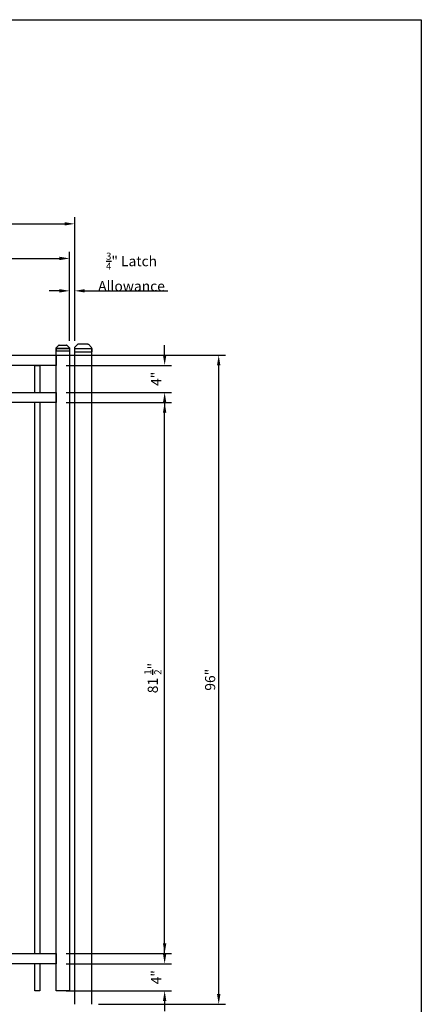
# Model space of a CAD drawing. Extents: x -1404 to -1234, y 2031 to 2286.
# Drawn here: x -1293 to -1234, y 2140 to 2286 of the extents above; entities that cross this region are included whole.
import ezdxf

# ---------------------------------------------------------------- set-up
doc = ezdxf.new("R2010")
doc.units = 0
doc.header["$LTSCALE"] = 10
doc.header["$MEASUREMENT"] = 0
doc.header["$PDMODE"] = 3
doc.layers.get('0').update_dxf_attribs({"linetype": 'CONTINUOUS'})
doc.layers.get('Defpoints').update_dxf_attribs({"linetype": 'CONTINUOUS'})
doc.layers.add('2812-LOGO$0$CADdetails-7-VERYFINE', color=7, linetype='CONTINUOUS')
doc.styles.get("Standard").update_dxf_attribs({"font": 'calibri.ttf'})
doc.dimstyles.new('CADdetails-DIM', dxfattribs={"dimtxt": 1.5, "dimasz": 1.5, "dimexe": 1, "dimexo": 1.5, "dimgap": 0.5, "dimtad": 1, "dimdec": 8, "dimzin": 0, "dimdsep": 46, "dimlunit": 4, "dimtxsty": 'Standard', "dimcen": 1, "dimclrd": 256, "dimclre": 256, "dimclrt": 256, "dimadec": 0, "dimazin": 0, "dimtfac": 1, "dimtdec": 8, "dimtofl": 0, "dimtmove": 0, "dimatfit": 3, "dimfxl": 0, "dimfrac": 2, "dimtolj": 1, "dimtzin": 0, "dimarcsym": 0})

# ---------------------------------------------------------------- blocks, each defined once
blk = doc.blocks.new('立柱装饰盖')
for p, q in [((-23.2, 14.5), (-23.2, -14.5)), ((-23, 15.7), (-12.5, 25.5)), ((-22.9, -15.7), (-12.5, -25.5))]:
    blk.add_line(p, q)
at = {"linetype": 'Continuous'}
for p, q in [((-10, -26), (-10, 26)), ((-10, 26), (0, 26)), ((0, -26), (0, 26)), ((-10, -26), (0, -26))]:
    blk.add_line(p, q, dxfattribs=at)
at = {"color": 0, "lineweight": 30}
for points in [[(-23.2, 15), (-23, 15.7)], [(-23.2, -15), (-22.9, -15.7)]]:
    blk.add_lwpolyline(points, dxfattribs=at)
at = {"linetype": 'Continuous'}
for centre, start, end in [((-10, 19.5), 90, 112.6174), ((-10, -19.5), 247.439, 270.0564)]:
    blk.add_arc(centre, 6.5, start, end, dxfattribs=at)
for points in [[(-23.2, 14.5), (-23.2, 14.6), (-23.2, 15)], [(-23.2, -15), (-23.2, -14.6), (-23.2, -14.5)]]:
    blk.add_spline(points, degree=3, dxfattribs=at)
blk = doc.blocks.new('*D96')
at = {"lineweight": -2, "transparency": 16777216}
for p, q in [((-1286.07, 2229.08), (-1270.51, 2229.08)), ((-1271.51, 2149.08), (-1271.51, 2227.58)), ((-1286.07, 2147.58), (-1270.51, 2147.58))]:
    blk.add_line(p, q, dxfattribs=at)
at = {"lineweight": 30, "transparency": 16777216}
for points in [[(-1271.76, 2227.58), (-1271.26, 2227.58), (-1271.51, 2229.08)], [(-1271.76, 2149.08), (-1271.26, 2149.08), (-1271.51, 2147.58)]]:
    blk.add_solid(points, dxfattribs=at)
at = {"layer": 'Defpoints', "color": 0, "lineweight": 30, "transparency": 16777216}
for p in [(-1287.57, 2229.08), (-1271.51, 2229.08), (-1287.57, 2147.58)]:
    blk.add_point(p, dxfattribs=at)
at = {"lineweight": 30, "transparency": 16777216, "insert": (-1273.26, 2188.33), "char_height": 1.5, "attachment_point": 5, "rotation": 90}
blk.add_mtext('\\A1;81 {\\H0.7x;\\S1/2;}"', dxfattribs=at)
blk = doc.blocks.new('*D97')
at = {"lineweight": -2, "transparency": 16777216}
for p, q in [((-1271.51, 2236.08), (-1271.51, 2237.58)), ((-1286.07, 2234.58), (-1270.51, 2234.58)), ((-1286.07, 2230.58), (-1270.51, 2230.58)), ((-1271.51, 2229.08), (-1271.51, 2227.58))]:
    blk.add_line(p, q, dxfattribs=at)
at = {"lineweight": 30, "transparency": 16777216}
for points in [[(-1271.76, 2236.08), (-1271.26, 2236.08), (-1271.51, 2234.58)], [(-1271.76, 2229.08), (-1271.26, 2229.08), (-1271.51, 2230.58)]]:
    blk.add_solid(points, dxfattribs=at)
at = {"layer": 'Defpoints', "color": 0, "lineweight": 30, "transparency": 16777216}
for p in [(-1287.57, 2234.58), (-1271.51, 2234.58), (-1287.57, 2230.58)]:
    blk.add_point(p, dxfattribs=at)
at = {"lineweight": 30, "transparency": 16777216, "insert": (-1272.77, 2232.58), "char_height": 1.5, "attachment_point": 5, "rotation": 90}
blk.add_mtext('\\A1;4"', dxfattribs=at)
blk = doc.blocks.new('*D98')
at = {"lineweight": -2, "transparency": 16777216}
for p, q in [((-1301.52, 2236.08), (-1262.51, 2236.08)), ((-1263.51, 2141.58), (-1263.51, 2234.58)), ((-1281.3, 2140.08), (-1262.51, 2140.08))]:
    blk.add_line(p, q, dxfattribs=at)
at = {"lineweight": 30, "transparency": 16777216}
for points in [[(-1263.76, 2234.58), (-1263.26, 2234.58), (-1263.51, 2236.08)], [(-1263.76, 2141.58), (-1263.26, 2141.58), (-1263.51, 2140.08)]]:
    blk.add_solid(points, dxfattribs=at)
at = {"layer": 'Defpoints', "color": 0, "lineweight": 30, "transparency": 16777216}
for p in [(-1303.02, 2236.08), (-1263.51, 2236.08), (-1282.8, 2140.08)]:
    blk.add_point(p, dxfattribs=at)
at = {"lineweight": 30, "transparency": 16777216, "insert": (-1264.78, 2188.08), "char_height": 1.5, "attachment_point": 5, "rotation": 90}
blk.add_mtext('\\A1;96"', dxfattribs=at)
blk = doc.blocks.new('*D101')
at = {"lineweight": -2, "transparency": 16777216}
for p, q in [((-1287.07, 2245.6), (-1288.57, 2245.6)), ((-1285.57, 2238.19), (-1285.57, 2246.6)), ((-1284.82, 2238.19), (-1284.82, 2246.6)), ((-1283.32, 2245.6), (-1271.02, 2245.6))]:
    blk.add_line(p, q, dxfattribs=at)
at = {"lineweight": 30, "transparency": 16777216}
for points in [[(-1287.07, 2245.85), (-1287.07, 2245.35), (-1285.57, 2245.6)], [(-1283.32, 2245.85), (-1283.32, 2245.35), (-1284.82, 2245.6)]]:
    blk.add_solid(points, dxfattribs=at)
at = {"layer": 'Defpoints', "color": 0, "lineweight": 30, "transparency": 16777216}
for p in [(-1285.57, 2245.6), (-1285.57, 2236.69), (-1284.82, 2236.69)]:
    blk.add_point(p, dxfattribs=at)
at = {"lineweight": 30, "transparency": 16777216, "insert": (-1276.41, 2248.4), "char_height": 1.5, "attachment_point": 5}
blk.add_mtext('\\A1;{\\H0.7x;\\S3/4;}" Latch \\PAllowance', dxfattribs=at)
blk = doc.blocks.new('*D103')
at = {"lineweight": -2, "transparency": 16777216}
for p, q in [((-1271.51, 2147.58), (-1271.51, 2149.08)), ((-1286.07, 2146.08), (-1270.51, 2146.08)), ((-1286.07, 2142.08), (-1270.51, 2142.08)), ((-1271.51, 2140.58), (-1271.51, 2139.08))]:
    blk.add_line(p, q, dxfattribs=at)
at = {"lineweight": 30, "transparency": 16777216}
for points in [[(-1271.76, 2147.58), (-1271.26, 2147.58), (-1271.51, 2146.08)], [(-1271.76, 2140.58), (-1271.26, 2140.58), (-1271.51, 2142.08)]]:
    blk.add_solid(points, dxfattribs=at)
at = {"layer": 'Defpoints', "color": 0, "lineweight": 30, "transparency": 16777216}
for p in [(-1287.57, 2146.08), (-1271.51, 2146.08), (-1287.57, 2142.08)]:
    blk.add_point(p, dxfattribs=at)
at = {"lineweight": 30, "transparency": 16777216, "insert": (-1272.77, 2144.08), "char_height": 1.5, "attachment_point": 5, "rotation": 90}
blk.add_mtext('\\A1;4"', dxfattribs=at)
blk = doc.blocks.new('*D126')
at = {"lineweight": -2, "transparency": 16777216}
for p, q in [((-1356.07, 2238.58), (-1356.07, 2251.39)), ((-1285.57, 2238.58), (-1285.57, 2251.39)), ((-1354.57, 2250.39), (-1287.07, 2250.39))]:
    blk.add_line(p, q, dxfattribs=at)
at = {"lineweight": 30, "transparency": 16777216}
for points in [[(-1354.57, 2250.64), (-1354.57, 2250.14), (-1356.07, 2250.39)], [(-1287.07, 2250.64), (-1287.07, 2250.14), (-1285.57, 2250.39)]]:
    blk.add_solid(points, dxfattribs=at)
at = {"layer": 'Defpoints', "color": 0, "lineweight": 30, "transparency": 16777216}
for p in [(-1285.57, 2250.39), (-1356.07, 2237.08), (-1285.57, 2237.08)]:
    blk.add_point(p, dxfattribs=at)
at = {"lineweight": 30, "transparency": 16777216, "insert": (-1320.83, 2252.13), "char_height": 1.5, "attachment_point": 5}
blk.add_mtext('\\A1;70 {\\H0.7x;\\S1/2;}"', dxfattribs=at)
blk = doc.blocks.new('*D127')
at = {"lineweight": -2, "transparency": 16777216}
for p, q in [((-1356.82, 2238.58), (-1356.82, 2256.51)), ((-1284.82, 2238.58), (-1284.82, 2256.51)), ((-1355.32, 2255.51), (-1286.32, 2255.51))]:
    blk.add_line(p, q, dxfattribs=at)
at = {"lineweight": 30, "transparency": 16777216}
for points in [[(-1355.32, 2255.76), (-1355.32, 2255.26), (-1356.82, 2255.51)], [(-1286.32, 2255.76), (-1286.32, 2255.26), (-1284.82, 2255.51)]]:
    blk.add_solid(points, dxfattribs=at)
at = {"layer": 'Defpoints', "color": 0, "lineweight": 30, "transparency": 16777216}
for p in [(-1284.82, 2255.51), (-1356.82, 2237.08), (-1284.82, 2237.08)]:
    blk.add_point(p, dxfattribs=at)
at = {"lineweight": 30, "transparency": 16777216, "insert": (-1320.83, 2256.77), "char_height": 1.5, "attachment_point": 5}
blk.add_mtext('\\A1;72"', dxfattribs=at)

msp = doc.modelspace()

# ---------------------------------------------------------------- linework, layer by layer
for p, q in [((-1284.82018393, 2237.07920296), (-1282.32023831, 2237.07920296)), ((-1284.82018393, 2140.07675428), (-1284.82018393, 2237.07920296)), ((-1282.32023831, 2237.07920296), (-1282.32023831, 2140.07675428))]:
    msp.add_line(p, q)
at = {"color": 0, "lineweight": 30}
msp.add_lwpolyline([(-1287.57065268, 2237.07675428), (-1285.57065268, 2237.07675428), (-1285.57065268, 2142.07675428), (-1287.57065268, 2142.07675428)], close=True, dxfattribs=at)
at = {"lineweight": 30}
for points in [[(-1354.07037539, 2236.07675428), (-1287.57037539, 2236.07675428), (-1287.57037539, 2234.57675428), (-1354.07037539, 2234.57675428)], [(-1354.07037539, 2230.57675428), (-1287.57037539, 2230.57675428), (-1287.57037539, 2229.07675428), (-1354.07037539, 2229.07675428)], [(-1354.07037539, 2147.57675428), (-1287.57037539, 2147.57675428), (-1287.57037539, 2146.07675428), (-1354.07037539, 2146.07675428)]]:
    msp.add_lwpolyline(points, close=True, dxfattribs=at)
for points in [[(-1290.72690268, 2230.57675428), (-1290.72690268, 2234.57675428), (-1289.97690268, 2234.57675428), (-1289.97690268, 2230.57675428)], [(-1290.72690268, 2147.57675428), (-1290.72690268, 2229.07675428)], [(-1289.97690268, 2229.07675428), (-1289.97690268, 2147.57675428)], [(-1289.97690268, 2146.07675428), (-1289.97690268, 2142.07675428), (-1290.72690268, 2142.07675428), (-1290.72690268, 2146.07675428)]]:
    msp.add_lwpolyline(points, dxfattribs=at)
at = {"layer": '2812-LOGO$0$CADdetails-7-VERYFINE'}
msp.add_lwpolyline([(-1404.39460138, 2030.84847409), (-1404.39460138, 2285.70255041), (-1233.53585613, 2285.70255041), (-1233.53585613, 2030.84847409)], close=True, dxfattribs=at)

# ---------------------------------------------------------------- block references
for p, xscale, yscale, zscale, rotation in [((-1286.57065268, 2236.69203224), -0.03847220347173007, 0.03847220347173007, 0.03847220347173007, 90), ((-1283.57021112, 2236.58430816), 0.04948948069596504, 0.04948948069596504, 0.04948948069596504, 270)]:
    msp.add_blockref('立柱装饰盖', p, dxfattribs=dict(xscale=xscale, yscale=yscale, zscale=zscale, rotation=rotation))

# ---------------------------------------------------------------- dimensions: what is measured, and where the dimension line sits
at = {"color": 0, "lineweight": 30}
for base, p1, p2, text, picture, middle in [((-1284.82018393, 2255.51218907), (-1356.82065268, 2237.07920296), (-1284.82018393, 2237.07920296), '72"', '*D127', (-1320.8304183, 2255.51218907)), ((-1285.57037539, 2250.38738759), (-1356.07092948, 2237.07576894), (-1285.57037539, 2237.07675428), '70 {\\H0.7x;\\S1/2;}"', '*D126', (-1320.83065268, 2250.38738759)), ((-1285.57037539, 2245.59661541), (-1284.82046122, 2236.69203224), (-1285.57037539, 2236.69203224), '{\\H0.7x;\\S3/4;}" Latch \\PAllowance', '*D101', (-1276.40949883, 2245.59661541))]:
    dim = msp.add_linear_dim(base=base, p1=p1, p2=p2, text=text, dimstyle='CADdetails-DIM', dxfattribs=at)
    dim.commit()
    dim.dimension.update_dxf_attribs({"geometry": picture, "text_midpoint": middle, "dimtype": 160})
for base, p1, p2, picture, middle in [((-1271.51360447, 2234.57675428), (-1287.57065268, 2230.57675428), (-1287.57065268, 2234.57675428), '*D97', (-1272.767066, 2232.57675428)), ((-1271.51360447, 2146.07675428), (-1287.57065268, 2142.07675428), (-1287.57037539, 2146.07675428), '*D103', (-1272.767066, 2144.07675428))]:
    dim = msp.add_linear_dim(base=base, p1=p1, p2=p2, angle=90, dimstyle='CADdetails-DIM', dxfattribs=at)
    dim.commit()
    dim.dimension.update_dxf_attribs({"geometry": picture, "text_midpoint": middle})
for base, p1, p2, text, picture, middle in [((-1263.51051077, 2236.07675428), (-1282.80190877, 2140.07675428), (-1303.0179183, 2236.07675428), '96"', '*D98', (-1264.77897231, 2188.07675428)), ((-1271.51360447, 2229.07675428), (-1287.57065268, 2147.57675428), (-1287.57065268, 2229.07675428), '81 {\\H0.7x;\\S1/2;}"', '*D96', (-1273.25602754, 2188.32675428))]:
    dim = msp.add_linear_dim(base=base, p1=p1, p2=p2, angle=90, text=text, dimstyle='CADdetails-DIM', dxfattribs=at)
    dim.commit()
    dim.dimension.update_dxf_attribs({"geometry": picture, "text_midpoint": middle})

doc.saveas('drawing.dxf')
